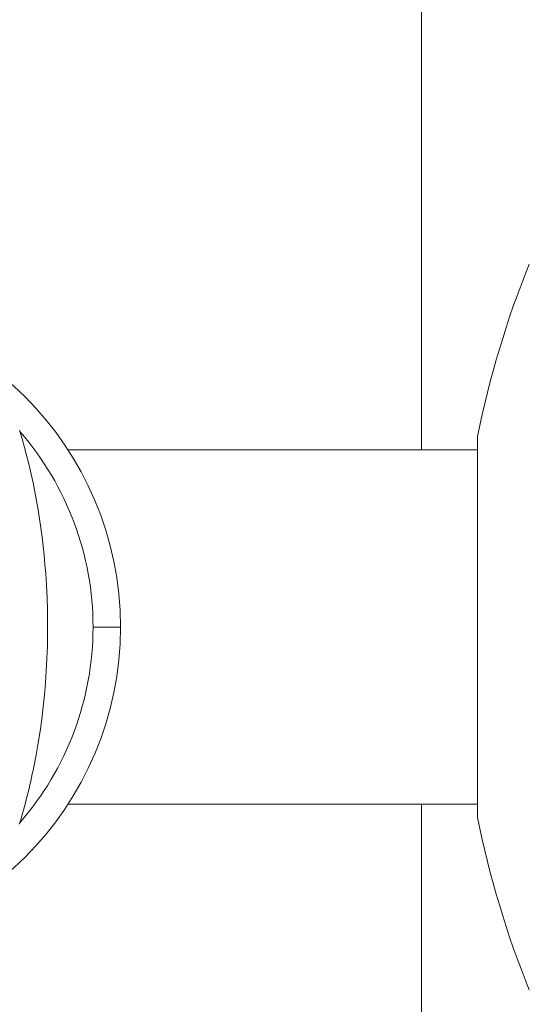
# Model space of a CAD drawing. Units: millimetres. Extents: x 5267 to 16170, y 7638 to 16550.
# Drawn here: x 8039 to 8096, y 8670 to 8779 of the extents above; entities that cross this region are included whole.
import ezdxf

# ---------------------------------------------------------------- set-up
doc = ezdxf.new("R2010")
doc.units = ezdxf.units.MM

msp = doc.modelspace()

# ---------------------------------------------------------------- linework, layer by layer
at = {"color": 0, "linetype": 'Continuous', "lineweight": 0, "extrusion": (0, 1, 0)}
for p, q in [((8083.783, 8882.229), (8083.783, 8731.479)), ((8083.783, 8731.479), (8083.783, 8882.229)), ((8090.012, 8695.584), (8090.012, 8732.979)), ((8044.39, 8731.479), (8090.012, 8731.479)), ((8047.179, 8711.729), (8050.233, 8711.729)), ((8090.012, 8690.479), (8090.012, 8695.584)), ((8090.012, 8691.979), (8044.39, 8691.979)), ((8044.39, 8691.979), (8090.012, 8691.979)), ((8083.783, 8691.979), (8083.783, 7801.729)), ((8083.783, 7801.729), (8083.783, 8691.979))]:
    msp.add_line(p, q, dxfattribs=at)
at = {"color": 0, "linetype": 'Continuous', "lineweight": 0, "extrusion": (0, 0, -1)}
for centre, radius, start, end in [((-8195.756, 8711.729), 107.858, 11.36267, 22.04069), ((-8013.933, 8711.729), 36.3, 180, 90), ((-8013.933, 8711.729), 36.3, 90, 180), ((-8013.933, 8711.729), 33.246, 139.09001, 180), ((-8013.933, 8711.729), 33.246, 180, 221.01843), ((-8195.756, 8711.729), 107.858, 337.95931, 348.63733)]:
    msp.add_arc(centre, radius, start, end, dxfattribs=at)
at = {"color": 0, "linetype": 'Continuous', "lineweight": 0}
msp.add_open_spline([(8038.962, 8689.728), (8039.605, 8691.831), (8040.145, 8693.977), (8042.005, 8703.179), (8042.429, 8710.495), (8041.508, 8723.145), (8040.566, 8728.539), (8039.003, 8733.683)], degree=3, knots=[-4.4617266, -4.4617266, -4.4617266, -4.4617266, -3.7926049, -3.7926049, -1.6331339, -1.6331339, 0, 0, 0, 0], dxfattribs=at)

doc.saveas('drawing.dxf')
